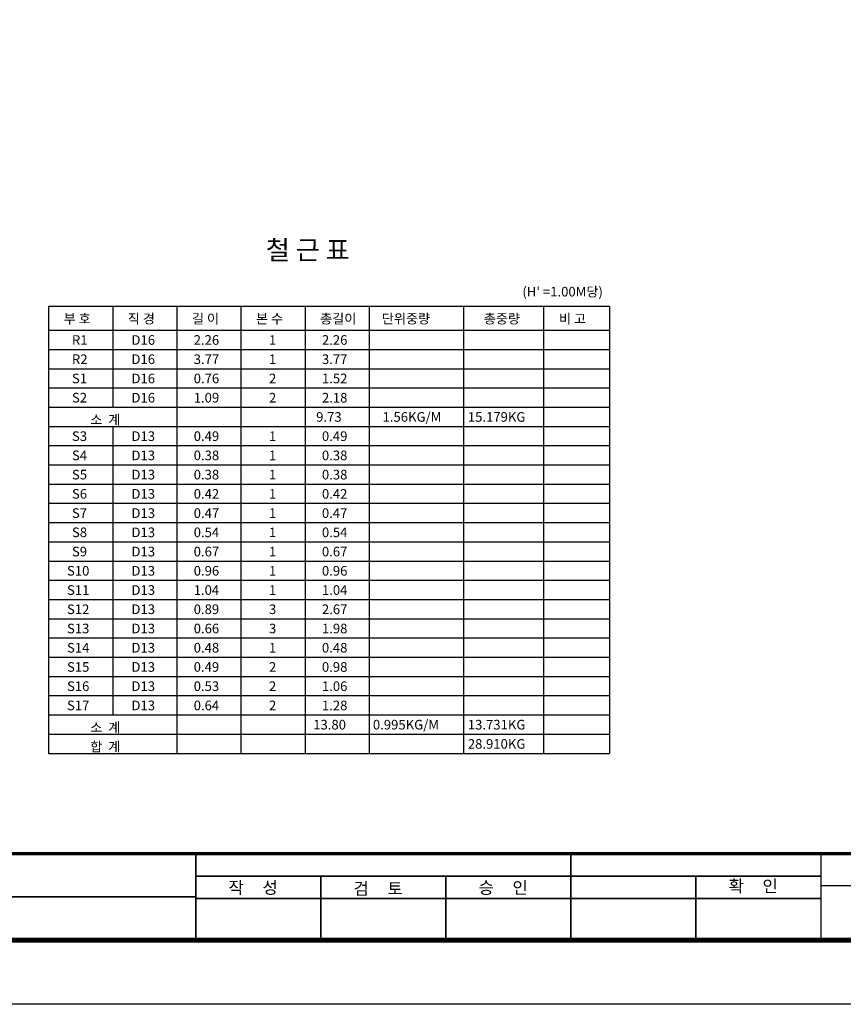
# Model space of a CAD drawing. Units: millimetres. Extents: x 4564 to 5405, y 1213298 to 1213892.
# Drawn here: x 4884 to 5141, y 1213298 to 1213605 of the extents above; entities that cross this region are included whole.
import ezdxf

# ---------------------------------------------------------------- set-up
doc = ezdxf.new("R2010")
doc.units = ezdxf.units.MM
for name, color, linetype in [('CHART', 3, 'Continuous'), ('TEXT', 7, 'Continuous'), ('도면BOX', 7, 'Continuous')]:
    doc.layers.add(name, color=color, linetype=linetype)
doc.styles.add('GHS', font='Gulim.ttf')
doc.styles.add('JUHS', font='Gulim.ttf')
doc.styles.add('ST', font='Gulim.ttf')

msp = doc.modelspace()

# ---------------------------------------------------------------- linework, layer by layer
at = {"layer": 'CHART'}
for p, q in [((4893.47, 1213515.69), (5068.47, 1213515.69)), ((4893.47, 1213515.69), (4893.47, 1213382.19)), ((5068.47, 1213515.69), (5068.47, 1213388.19)), ((5068.47, 1213388.19), (5068.47, 1213376.19)), ((4893.47, 1213382.19), (4893.47, 1213376.19)), ((4893.47, 1213376.19), (5068.47, 1213376.19))]:
    msp.add_line(p, q, dxfattribs=at)
at = {"layer": 'CHART', "color": 1}
for p, q in [((4913.47, 1213515.69), (4913.47, 1213484.19)), ((4933.47, 1213515.69), (4933.47, 1213388.19)), ((4953.47, 1213515.69), (4953.47, 1213388.19)), ((4973.47, 1213515.69), (4973.47, 1213388.19)), ((4993.47, 1213515.69), (4993.47, 1213388.19)), ((5022.87, 1213515.69), (5022.87, 1213376.19)), ((5047.87, 1213515.69), (5047.87, 1213376.19)), ((4893.47, 1213508.19), (5068.47, 1213508.19)), ((4893.47, 1213502.19), (5068.47, 1213502.19)), ((4893.47, 1213496.19), (5068.47, 1213496.19)), ((4893.47, 1213490.19), (5068.47, 1213490.19)), ((4893.47, 1213484.19), (5068.47, 1213484.19)), ((4893.47, 1213478.19), (5068.47, 1213478.19)), ((4913.47, 1213478.19), (4913.47, 1213388.19)), ((4893.47, 1213472.19), (5068.47, 1213472.19)), ((4893.47, 1213466.19), (5068.47, 1213466.19)), ((4893.47, 1213460.19), (5068.47, 1213460.19)), ((4893.47, 1213454.19), (5068.47, 1213454.19)), ((4893.47, 1213448.19), (5068.47, 1213448.19)), ((4893.47, 1213442.19), (5068.47, 1213442.19)), ((4893.47, 1213436.19), (5068.47, 1213436.19)), ((4893.47, 1213430.19), (5068.47, 1213430.19)), ((4893.47, 1213424.19), (5068.47, 1213424.19)), ((4893.47, 1213418.19), (5068.47, 1213418.19)), ((4893.47, 1213412.19), (5068.47, 1213412.19)), ((4893.47, 1213406.19), (5068.47, 1213406.19)), ((4893.47, 1213400.19), (5068.47, 1213400.19)), ((4893.47, 1213394.19), (5068.47, 1213394.19)), ((4893.47, 1213388.19), (5068.47, 1213388.19)), ((4933.47, 1213388.19), (4933.47, 1213376.19)), ((4953.47, 1213388.19), (4953.47, 1213376.19)), ((4973.47, 1213388.19), (4973.47, 1213376.19)), ((4993.47, 1213388.19), (4993.47, 1213376.19)), ((4893.47, 1213382.19), (5068.47, 1213382.19))]:
    msp.add_line(p, q, dxfattribs=at)
at = {"layer": 'DEFPOINTS', "color": 8}
msp.add_lwpolyline([(4563.9, 1213891.91), (5404.9, 1213891.91), (5404.9, 1213297.91), (4563.9, 1213297.91)], close=True, dxfattribs=at)
at = {"layer": '도면BOX', "color": 7, "const_width": 1.5}
msp.add_lwpolyline([(5384.9, 1213317.91), (5384.9, 1213872.06), (4588.9, 1213872.06), (4588.9, 1213317.91)], close=True, dxfattribs=at)
at = {"layer": '도면BOX', "color": 7}
for points, const_width in [([(5384.9, 1213344.91), (4588.9, 1213344.91)], 1), ([(5384.9, 1213344.91), (4588.9, 1213344.91)], 1), ([(5056.4, 1213344.91), (5056.4, 1213317.91)], 0.5), ([(5134.4, 1213344.91), (5134.4, 1213317.91)], 0.5), ([(5134.4, 1213344.91), (5134.4, 1213317.91)], 0.5), ([(4939.4, 1213337.91), (5134.4, 1213337.91)], 0.5), ([(4947.4, 1213337.91), (5134.4, 1213337.91)], 0.5), ([(4978.4, 1213337.91), (4978.4, 1213317.91)], 0.5), ([(5017.4, 1213337.91), (5017.4, 1213317.91)], 0.5), ([(5095.4, 1213337.91), (5095.4, 1213317.91)], 0.5), ([(5134.4, 1213334.91), (5384.9, 1213334.91)], 0.5), ([(5134.4, 1213334.91), (5384.9, 1213334.91)], 0.5), ([(4631.9, 1213331.41), (4939.4, 1213331.41)], 0.5), ([(4939.4, 1213330.91), (5134.4, 1213330.91)], 0.5)]:
    msp.add_lwpolyline(points, dxfattribs=dict(at, const_width=const_width))
msp.add_lwpolyline([(4939.4, 1213344.91, 0.5, 0.5, 0), (4939.4, 1213317.91, 0.5, 0.5, 0)], format="xyseb", dxfattribs=at)

# ---------------------------------------------------------------- texts
at = {"color": 2, "style": 'GHS'}
for s, p in [("(H' =1.00M당)", (5041.25, 1213518.71)), ('부 호', (4898.17, 1213510.28)), ('직 경', (4918.17, 1213510.28)), ('길 이', (4938.17, 1213510.28)), ('본 수', (4958.17, 1213510.28)), ('총길이', (4978.17, 1213510.28)), ('단위중량', (4997.41, 1213510.28)), ('총중량', (5029.23, 1213510.28)), ('비 고', (5052.66, 1213510.28)), ('R1', (4900.76, 1213503.64)), ('D16', (4919.32, 1213503.64)), ('2.26', (4938.73, 1213503.64)), ('1', (4962.22, 1213503.64)), ('2.26', (4978.73, 1213503.64)), ('R2', (4900.76, 1213497.64)), ('D16', (4919.32, 1213497.64)), ('3.77', (4938.73, 1213497.64)), ('1', (4962.22, 1213497.64)), ('3.77', (4978.73, 1213497.64)), ('S1', (4900.76, 1213491.64)), ('D16', (4919.32, 1213491.64)), ('0.76', (4938.73, 1213491.64)), ('2', (4962.22, 1213491.64)), ('1.52', (4978.73, 1213491.64)), ('S2', (4900.76, 1213485.64)), ('D16', (4919.32, 1213485.64)), ('1.09', (4938.73, 1213485.64)), ('2', (4962.22, 1213485.64)), ('2.18', (4978.73, 1213485.64)), ('소  계', (4906.46, 1213478.78)), (' 9.73', (4976.01, 1213479.64)), ('1.56KG/M', (4997.64, 1213479.64)), ('15.179KG', (5024.24, 1213479.64)), ('S3', (4900.76, 1213473.64)), ('D13', (4919.32, 1213473.64)), ('0.49', (4938.73, 1213473.64)), ('1', (4962.22, 1213473.64)), ('0.49', (4978.73, 1213473.64)), ('S4', (4900.76, 1213467.64)), ('D13', (4919.32, 1213467.64)), ('0.38', (4938.73, 1213467.64)), ('1', (4962.22, 1213467.64)), ('0.38', (4978.73, 1213467.64)), ('S5', (4900.76, 1213461.64)), ('D13', (4919.32, 1213461.64)), ('0.38', (4938.73, 1213461.64)), ('1', (4962.22, 1213461.64)), ('0.38', (4978.73, 1213461.64)), ('S6', (4900.76, 1213455.64)), ('D13', (4919.32, 1213455.64)), ('0.42', (4938.73, 1213455.64)), ('1', (4962.22, 1213455.64)), ('0.42', (4978.73, 1213455.64)), ('S7', (4900.76, 1213449.64)), ('D13', (4919.32, 1213449.64)), ('0.47', (4938.73, 1213449.64)), ('1', (4962.22, 1213449.64)), ('0.47', (4978.73, 1213449.64)), ('S8', (4900.76, 1213443.64)), ('D13', (4919.32, 1213443.64)), ('0.54', (4938.73, 1213443.64)), ('1', (4962.22, 1213443.64)), ('0.54', (4978.73, 1213443.64)), ('S9', (4900.76, 1213437.64)), ('D13', (4919.32, 1213437.64)), ('0.67', (4938.73, 1213437.64)), ('1', (4962.22, 1213437.64)), ('0.67', (4978.73, 1213437.64)), ('S10', (4899.21, 1213431.64)), ('D13', (4919.32, 1213431.64)), ('0.96', (4938.73, 1213431.64)), ('1', (4962.22, 1213431.64)), ('0.96', (4978.73, 1213431.64)), ('S11', (4899.21, 1213425.64)), ('D13', (4919.32, 1213425.64)), ('1.04', (4938.73, 1213425.64)), ('1', (4962.22, 1213425.64)), ('1.04', (4978.73, 1213425.64)), ('S12', (4899.21, 1213419.64)), ('D13', (4919.32, 1213419.64)), ('0.89', (4938.73, 1213419.64)), ('3', (4962.22, 1213419.64)), ('2.67', (4978.73, 1213419.64)), ('S13', (4899.21, 1213413.64)), ('D13', (4919.32, 1213413.64)), ('0.66', (4938.73, 1213413.64)), ('3', (4962.22, 1213413.64)), ('1.98', (4978.73, 1213413.64)), ('S14', (4899.21, 1213407.64)), ('D13', (4919.32, 1213407.64)), ('0.48', (4938.73, 1213407.64)), ('1', (4962.22, 1213407.64)), ('0.48', (4978.73, 1213407.64)), ('S15', (4899.21, 1213401.64)), ('D13', (4919.32, 1213401.64)), ('0.49', (4938.73, 1213401.64)), ('2', (4962.22, 1213401.64)), ('0.98', (4978.73, 1213401.64)), ('S16', (4899.21, 1213395.64)), ('D13', (4919.32, 1213395.64)), ('0.53', (4938.73, 1213395.64)), ('2', (4962.22, 1213395.64)), ('1.06', (4978.73, 1213395.64)), ('S17', (4899.21, 1213389.64)), ('D13', (4919.32, 1213389.64)), ('0.64', (4938.73, 1213389.64)), ('2', (4962.22, 1213389.64)), ('1.28', (4978.73, 1213389.64)), ('소  계', (4906.46, 1213382.78)), ('13.80', (4976.01, 1213383.64)), ('0.995KG/M', (4994.63, 1213383.64)), ('13.731KG', (5024.24, 1213383.64)), ('합  계', (4906.46, 1213376.78)), ('28.910KG', (5024.24, 1213377.64))]:
    msp.add_text(s, height=3, dxfattribs=at).set_placement(p)
at = {"layer": 'TEXT', "color": 4, "style": 'JUHS'}
msp.add_text('철 근 표', height=5.98, dxfattribs=at).set_placement((4961.25, 1213530.22))
at = {"layer": '도면BOX', "color": 7, "style": 'ST'}
for s, p in [('확     인', (5105.58, 1213332.89)), ('작     성', (4949.58, 1213332.41)), ('검     토', (4988.58, 1213332.1)), ('승     인', (5027.58, 1213332.39))]:
    msp.add_text(s, height=3.8, dxfattribs=at).set_placement(p)

doc.saveas('drawing.dxf')
